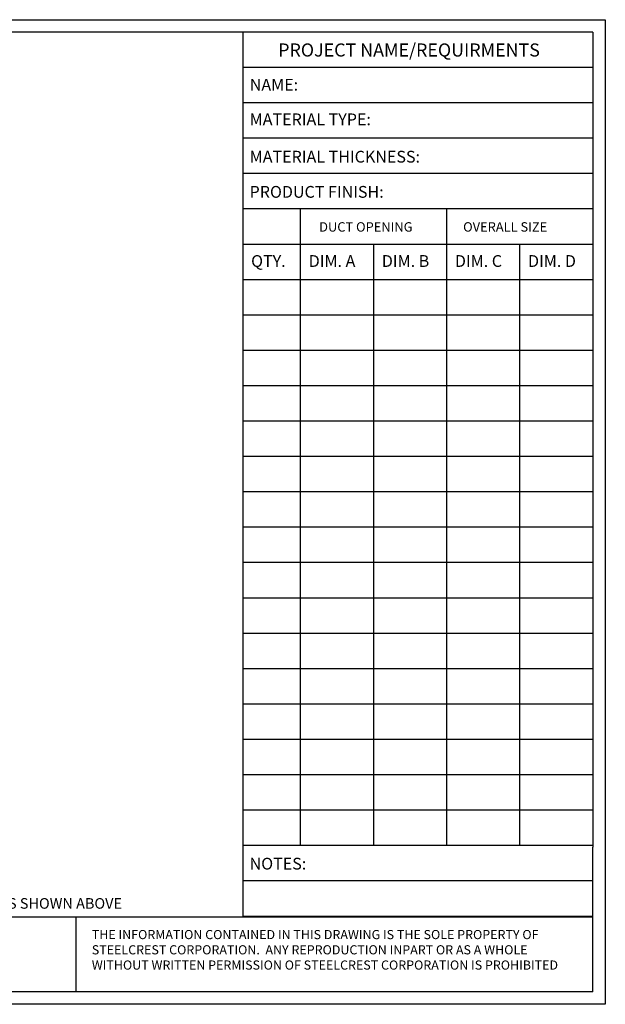
# Model space of a CAD drawing. Units: inches. Extents: x 9.6 to 42.8, y -8 to 17.
# Drawn here: x 27.9 to 42.8, y -8 to 17 of the extents above; entities that cross this region are included whole.
import ezdxf

# ---------------------------------------------------------------- set-up
doc = ezdxf.new("R2010")
doc.units = ezdxf.units.IN
doc.header["$MEASUREMENT"] = 0
doc.styles.add('GARAMOND', font='GARA.TTF')

msp = doc.modelspace()

# ---------------------------------------------------------------- linework, layer by layer
at = {"color": 0, "linetype": 'Continuous'}
for p, q in [((9.64139, 16.95165), (42.75029, 16.95165)), ((42.75029, 16.95165), (42.75029, -8.03765)), ((42.43504, 16.6364), (9.95664, 16.6364)), ((33.55718, 16.6364), (33.55718, -5.82875)), ((42.43504, 16.6364), (42.43504, -4.05147)), ((42.43504, 15.73872), (33.55718, 15.73872)), ((42.43504, 14.84104), (33.55718, 14.84104)), ((42.43504, 13.94336), (33.55718, 13.94336)), ((42.43504, 13.04568), (33.55718, 13.04568)), ((42.43504, 12.14799), (33.55718, 12.14799)), ((35.0133, 12.14799), (35.0133, -4.01029)), ((38.7213, 12.14799), (38.7213, -4.01029)), ((42.43504, 11.25031), (33.55718, 11.25031)), ((36.8673, 11.25031), (36.8673, -4.01029)), ((40.5753, 11.25031), (40.5753, -4.01029)), ((42.43504, 10.35263), (33.55718, 10.35263)), ((42.43504, 9.45495), (33.55718, 9.45495)), ((42.43504, 8.55727), (33.55718, 8.55727)), ((42.43504, 7.65958), (33.55718, 7.65958)), ((42.43504, 6.7619), (33.55718, 6.7619)), ((42.43504, 5.86422), (33.55718, 5.86422)), ((42.43504, 4.96654), (33.55718, 4.96654)), ((42.43504, 4.06885), (33.55718, 4.06885)), ((42.43504, 3.17117), (33.55718, 3.17117)), ((42.43504, 2.27349), (33.55718, 2.27349)), ((42.43504, 1.37581), (33.55718, 1.37581)), ((42.43504, 0.47813), (33.55718, 0.47813)), ((42.43504, -0.41956), (33.55718, -0.41956)), ((42.43504, -1.31724), (33.55718, -1.31724)), ((42.43504, -2.21492), (33.55718, -2.21492)), ((42.43504, -3.1126), (33.55718, -3.1126)), ((42.43504, -4.01029), (33.55718, -4.01029)), ((42.43504, -7.7224), (42.43504, -4.05147)), ((42.43504, -4.90797), (33.55718, -4.90797)), ((29.32166, -5.82875), (29.32166, -7.7224)), ((42.43504, -5.82875), (29.32166, -5.82875)), ((42.43504, -5.80565), (33.55718, -5.80565)), ((30.51146, -7.7224), (26.45676, -7.7224)), ((42.43504, -7.7224), (30.51146, -7.7224)), ((42.75029, -8.03765), (9.64139, -8.03765))]:
    msp.add_line(p, q, dxfattribs=at)
at = {"linetype": 'Continuous'}
msp.add_line((29.32166, -5.82875), (14.78246, -5.82875), dxfattribs=at)

# ---------------------------------------------------------------- texts
at = {"color": 0, "linetype": 'Continuous', "style": 'GARAMOND'}
for s, height, p in [('PROJECT NAME/REQUIRMENTS', 0.3320021, (34.45433, 16.01667)), ('NAME:', 0.298802, (33.73335, 15.15117)), ('MATERIAL TYPE:', 0.2988019, (33.73095, 14.2729)), ('MATERIAL THICKNESS:', 0.2988019, (33.7312, 13.32481)), ('PRODUCT FINISH:', 0.2988019, (33.72873, 12.43271)), ('DUCT OPENING', 0.2390415, (35.49327, 11.57279)), ('OVERALL SIZE', 0.2390415, (39.14486, 11.57279)), ('QTY.', 0.298802, (33.76768, 10.67744)), ('DIM. A', 0.298802, (35.22831, 10.67744)), ('DIM. B', 0.298802, (37.08231, 10.67744)), ('DIM. C', 0.298802, (38.93631, 10.67744)), ('DIM. D', 0.298802, (40.79031, 10.67744)), ('NOTES:', 0.298802, (33.72873, -4.61747)), ('NOTE: DESIGN IS TYPICALLY .75-INCH SMALLER THAN DUCT OPENING, AS SHOWN ABOVE', 0.2689217, (15.36257, -5.61146))]:
    msp.add_text(s, height=height, dxfattribs=at).set_placement(p)
at = {"color": 0, "linetype": 'Continuous', "insert": (29.72687, -6.15164), "char_height": 0.20299005, "width": 12.5559743, "attachment_point": 1, "style": 'GARAMOND'}
msp.add_mtext('{\\H1.143x;THE INFORMATION CONTAINED IN THIS DRAWING IS THE SOLE PROPERTY OF STEELCREST CORPORATION.  ANY REPRODUCTION INPART OR AS A WHOLE WITHOUT WRITTEN PERMISSION OF STEELCREST CORPORATION IS PROHIBITED}', dxfattribs=at)

doc.saveas('drawing.dxf')
